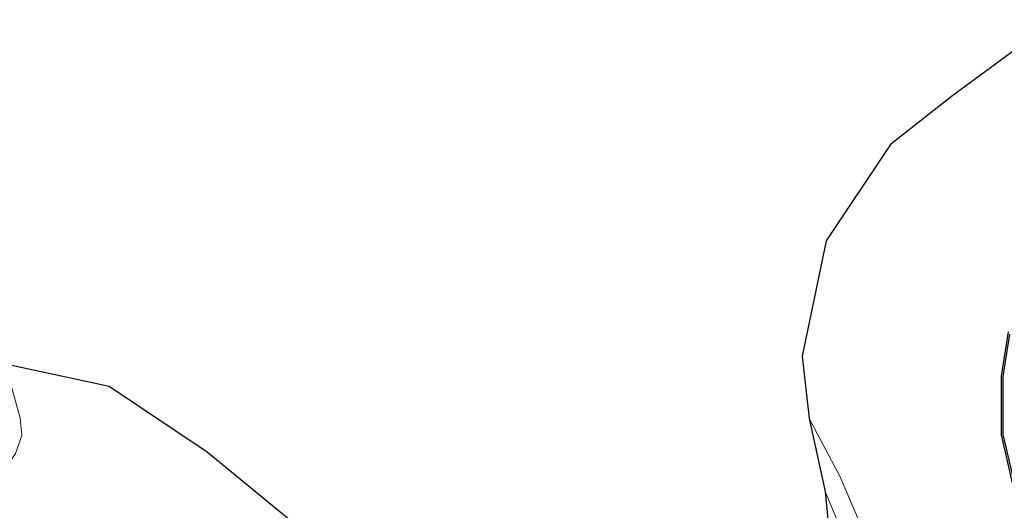
# Model space of a CAD drawing. Units: metres. Extents: x 129990 to 140008, y 424998 to 428931.
# Drawn here: x 130271 to 130437, y 426068 to 426150 of the extents above; entities that cross this region are included whole.
import ezdxf

# ---------------------------------------------------------------- set-up
doc = ezdxf.new("R2010")
doc.units = ezdxf.units.M
for name, color, linetype, lineweight in [('B-ME-GR-BOOM-GV-B6', 93, 'Continuous', 18), ('B-ME-GW-KRUINLIJN-L-B1', 93, 'Continuous', 18), ('B-ME-IE-GRASLAND-GV-B6', 93, 'Continuous', 18), ('B-ME-OG-WATER-GV-B6', 153, 'Continuous', 18)]:
    doc.layers.add(name, color=color, linetype=linetype, lineweight=lineweight)
for name, color, linetype in [('B-ME-KG-KADASTRAAL-OPNAMEDTMGRENS-L-B1', 10, 'Continuous'), ('B-ME-VV-KADEMUUR-GV-B6', 10, 'Continuous'), ('B-ME-VV-KADEMUUR-L-B1', 10, 'Continuous')]:
    doc.layers.add(name, color=color, linetype=linetype)

msp = doc.modelspace()

# ---------------------------------------------------------------- linework, layer by layer
at = {"layer": 'B-ME-GR-BOOM-GV-B6'}
msp.add_polyline3d([(130264.807, 426060.257, 1.07), (130260.102, 426061.14, 3.663), (130262.499, 426069.666, 3.621), (130264.221, 426074.064, 3.576), (130265.419, 426077.38, 3.567), (130265.628, 426081.188, 3.542), (130264.055, 426085.843, 3.396), (130262.685, 426091.099, 3.346), (130268.659, 426092.083, 1.07), (130269.718, 426088.076, 1.07), (130271.136, 426083.025, 1.07), (130271.399, 426080.108, 1.07), (130270.33, 426077.093, 1.07), (130268.321, 426074.052, 1.07), (130267.277, 426071.56, 1.07), (130265.949, 426068.2, 1.07), (130265.151, 426064.63, 1.07), (130264.807, 426060.257, 1.07)], dxfattribs=at)
at = {"layer": 'B-ME-GW-KRUINLIJN-L-B1'}
msp.add_polyline3d([(130406.44, 426070.693, 2.842), (130415.896, 426048.195, 2.525), (130424.09, 426031.895, 2.659), (130429.266, 426017.948, 2.867), (130430.627, 426012.118, 2.729), (130430.198, 426006.48, 2.6)], dxfattribs=at)
at = {"layer": 'B-ME-IE-GRASLAND-GV-B6'}
for points in [[(130415.896, 426048.195, 2.525), (130406.44, 426070.693, 2.842), (130403.781, 426082.965, 1.07), (130408.923, 426073.285, 1.07), (130412.303, 426065.403, 1.07)], [(130408.551, 426049.008, 3.246), (130406.44, 426070.693, 2.842), (130415.896, 426048.195, 2.525)]]:
    msp.add_polyline3d(points, dxfattribs=at)
at = {"layer": 'B-ME-KG-KADASTRAAL-OPNAMEDTMGRENS-L-B1'}
for points in [[(130445.246, 426149.926, 1.07), (130427.891, 426137.175, 1.07), (130417.435, 426128.943, 1.07), (130406.606, 426112.788, 1.07), (130402.615, 426093.433, 1.07), (130403.781, 426082.965, 1.07), (130406.44, 426070.693, 2.842), (130408.551, 426049.008, 3.246)], [(130318.258, 426064.396, 1.07), (130302.571, 426077.284, 1.07), (130286.068, 426088.316, 1.07), (130268.659, 426092.083, 1.07)]]:
    msp.add_polyline3d(points, dxfattribs=at)
at = {"layer": 'B-ME-OG-WATER-GV-B6'}
for points in [[(130412.303, 426065.403, 1.07), (130408.923, 426073.285, 1.07), (130403.781, 426082.965, 1.07), (130402.615, 426093.433, 1.07), (130406.606, 426112.788, 1.07), (130417.435, 426128.943, 1.07), (130427.891, 426137.175, 1.07), (130445.246, 426149.926, 1.07)], [(130437.271, 426097.503, 1.07), (130436.086, 426090.068, 1.07), (130436.084, 426080.229, 1.07), (130438.4, 426070.179, 1.07)], [(130268.659, 426092.083, 1.07), (130286.068, 426088.316, 1.07), (130302.571, 426077.284, 1.07), (130318.258, 426064.396, 1.07)], [(130270.33, 426077.093, 1.07), (130271.399, 426080.108, 1.07), (130271.136, 426083.025, 1.07), (130269.718, 426088.076, 1.07)]]:
    msp.add_polyline3d(points, dxfattribs=at)
at = {"layer": 'B-ME-VV-KADEMUUR-GV-B6'}
msp.add_polyline3d([(130438.4, 426070.179, 1.07), (130436.084, 426080.229, 1.07), (130436.086, 426090.068, 1.07), (130437.271, 426097.503, 1.07)], dxfattribs=at)
at = {"layer": 'B-ME-VV-KADEMUUR-L-B1'}
msp.add_polyline3d([(130438.728, 426070.232, 1.387), (130436.406, 426080.288, 1.387), (130436.401, 426089.993, 1.387), (130437.526, 426097.113, 1.387)], dxfattribs=at)

doc.saveas('drawing.dxf')
